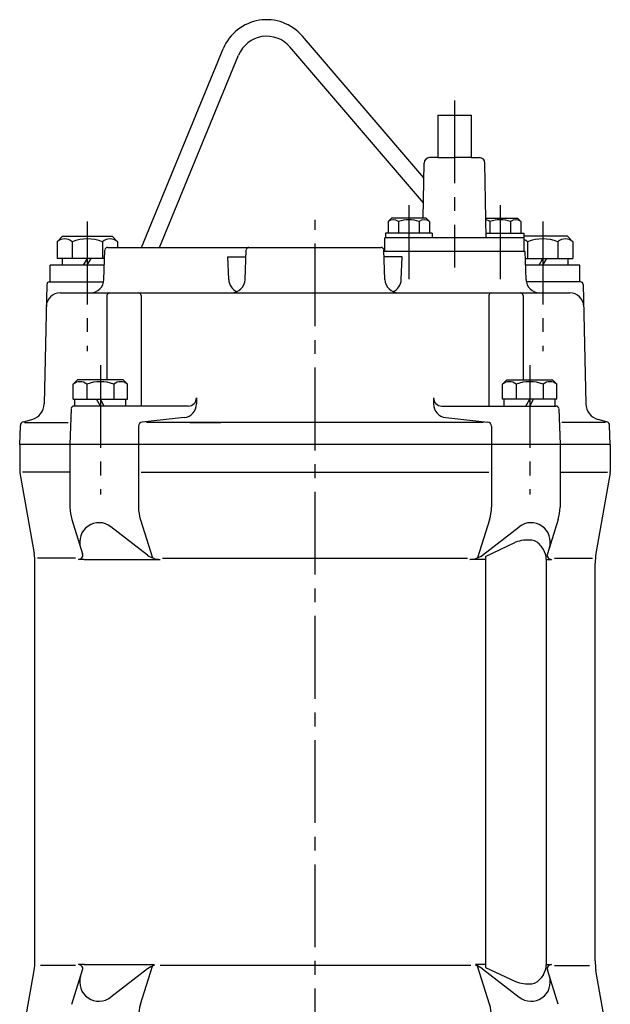
# Model space of a CAD drawing. Extents: x 73 to 763, y 7 to 1091.
# Drawn here: x 316 to 530, y 734 to 1091 of the extents above; entities that cross this region are included whole.
import ezdxf

# ---------------------------------------------------------------- set-up
doc = ezdxf.new("R2010")
doc.units = 0
doc.header["$LTSCALE"] = 5
doc.header["$MEASUREMENT"] = 0
doc.linetypes.add('CENTER2', pattern=[1.125, 0.75, -0.125, 0.125, -0.125])
for name, color, linetype in [('Osy', 1, 'CENTER2'), ('Silná', 7, 'CONTINUOUS'), ('Tenká', 4, 'CONTINUOUS')]:
    doc.layers.add(name, color=color, linetype=linetype)

msp = doc.modelspace()

# ---------------------------------------------------------------- linework, layer by layer
at = {"layer": 'Osy', "ltscale": 8}
for p, q in [((473.27, 1062), (473.27, 1001.49)), ((456.71, 1024.14), (456.71, 997.21)), ((489.84, 1024.14), (489.84, 997.21)), ((340.22, 1018.14), (340.22, 971.17)), ((422.72, 440.2), (422.72, 1018.8)), ((505.22, 1018.14), (505.22, 971.17)), ((344.94, 966.14), (344.94, 919.17)), ((500.5, 966.14), (500.5, 919.17))]:
    msp.add_line(p, q, dxfattribs=at)
at = {"layer": 'Silná', "ltscale": 8}
for p, q in [((462.15, 1033.93), (418.13, 1085.35)), ((461.99, 1024.88), (413.58, 1081.45)), ((359.89, 1008.8), (389.5, 1080.76)), ((366.38, 1008.8), (395.05, 1078.48)), ((467.27, 1056.66), (467.27, 1041.3)), ((479.27, 1056.66), (479.27, 1041.3)), ((461.89, 1019.4), (462.24, 1039.33)), ((467.27, 1041.3), (464.24, 1041.3)), ((467.27, 1041.3), (473.27, 1041.3)), ((479.27, 1041.3), (473.27, 1041.3)), ((479.27, 1041.3), (482.31, 1041.3)), ((484.77, 1012.3), (484.31, 1039.33)), ((450.41, 1019.4), (449.21, 1018.2)), ((449.21, 1018.2), (449.21, 1013.9)), ((463.01, 1019.4), (450.41, 1019.4)), ((452.96, 1018.2), (452.96, 1013.9)), ((460.46, 1018.2), (460.46, 1013.9)), ((463.01, 1019.4), (464.21, 1018.2)), ((464.21, 1018.2), (464.21, 1013.9)), ((484.65, 1019.4), (496.14, 1019.4)), ((486.09, 1018.2), (486.09, 1013.9)), ((493.59, 1018.2), (493.59, 1013.9)), ((496.14, 1019.4), (497.34, 1018.2)), ((497.34, 1018.2), (497.34, 1013.9)), ((465.21, 1013.9), (448.21, 1013.9)), ((448.21, 1013.9), (448.21, 1012.3)), ((465.21, 1013.9), (465.21, 1012.3)), ((484.74, 1013.9), (498.34, 1013.9)), ((498.34, 1013.9), (498.34, 1012.3)), ((331.22, 1012.8), (329.27, 1010.85)), ((329.27, 1010.85), (329.27, 1004.8)), ((331.22, 1012.8), (349.22, 1012.8)), ((334.74, 1010.85), (334.74, 1004.8)), ((345.69, 1010.85), (345.69, 1004.8)), ((349.22, 1012.8), (351.17, 1010.85)), ((351.17, 1010.85), (351.17, 1008.8)), ((498.51, 1012.3), (448.04, 1012.3)), ((448.04, 1007.3), (448.04, 1012.3)), ((514.22, 1012.8), (498.34, 1012.8)), ((498.51, 1007.3), (498.51, 1012.3)), ((499.74, 1010.85), (499.74, 1004.8)), ((510.69, 1010.85), (510.69, 1004.8)), ((514.22, 1012.8), (516.17, 1010.85)), ((516.17, 1010.85), (516.17, 1004.8)), ((346.24, 997.12), (346.61, 1007.83)), ((347.61, 1008.8), (446.65, 1008.8)), ((397.41, 997.12), (397.79, 1007.83)), ((448.02, 997.12), (447.65, 1007.83)), ((498.84, 1007.3), (447.67, 1007.3)), ((499.2, 997.12), (498.84, 1007.3)), ((499.2, 997.12), (498.84, 1007.3)), ((346.5, 1004.8), (329.27, 1004.8)), ((331.13, 1004.8), (331.13, 1002.3)), ((338.89, 1002.3), (340.33, 1004.8)), ((340.22, 1002.3), (341.66, 1004.8)), ((391.17, 1005.3), (397.7, 1005.3)), ((391.45, 997.12), (391.17, 1005.3)), ((454.27, 1005.3), (447.74, 1005.3)), ((453.98, 997.12), (454.27, 1005.3)), ((498.93, 1004.8), (516.17, 1004.8)), ((503.89, 1002.3), (505.33, 1004.8)), ((505.22, 1002.3), (506.66, 1004.8)), ((514.3, 1004.8), (514.3, 1002.3)), ((346.42, 1002.3), (326.72, 1002.3)), ((326.72, 996.3), (326.72, 1002.3)), ((518.72, 1002.3), (499.02, 1002.3)), ((518.72, 996.3), (518.72, 1002.3)), ((326.54, 996.3), (346.14, 996.3)), ((326.72, 996.3), (346.21, 996.3)), ((518.72, 996.3), (499.23, 996.3)), ((518.9, 996.3), (499.3, 996.3)), ((325.54, 995.32), (324.57, 952.06)), ((330.36, 992.3), (515.08, 992.3)), ((519.9, 995.32), (520.87, 952.06)), ((347.32, 991.3), (347.32, 960.8)), ((359.73, 991.3), (359.73, 951.3)), ((485.71, 991.3), (485.71, 951.3)), ((498.12, 991.3), (498.12, 960.8)), ((336.69, 960.8), (335.14, 959.25)), ((353.19, 960.8), (336.69, 960.8)), ((353.19, 960.8), (354.74, 959.25)), ((492.25, 960.8), (490.7, 959.25)), ((492.25, 960.8), (508.75, 960.8)), ((508.75, 960.8), (510.3, 959.25)), ((335.14, 953.8), (335.14, 959.25)), ((340.04, 959.25), (340.04, 953.8)), ((349.84, 959.25), (349.84, 953.8)), ((354.74, 953.8), (354.74, 959.25)), ((490.7, 953.8), (490.7, 959.25)), ((495.6, 959.25), (495.6, 953.8)), ((505.4, 959.25), (505.4, 953.8)), ((510.3, 953.8), (510.3, 959.25)), ((335.14, 953.8), (354.74, 953.8)), ((335.74, 951.3), (335.74, 953.8)), ((344.94, 951.3), (343.49, 953.8)), ((346.38, 951.3), (344.94, 953.8)), ((354.14, 951.3), (354.14, 953.8)), ((379.76, 954.3), (379.76, 952.06)), ((465.67, 954.3), (465.67, 952.06)), ((510.3, 953.8), (490.7, 953.8)), ((491.3, 951.3), (491.3, 953.8)), ((499.06, 951.3), (500.5, 953.8)), ((500.5, 951.3), (501.94, 953.8)), ((509.7, 951.3), (509.7, 953.8)), ((334.39, 950.33), (333.94, 937.3)), ((376.76, 951.3), (335.39, 951.3)), ((468.67, 951.3), (510.05, 951.3)), ((511.04, 950.33), (511.5, 937.3)), ((317.07, 945.58), (320.12, 946.4)), ((375.3, 947.08), (360.11, 945.44)), ((470.14, 947.08), (485.32, 945.44)), ((528.37, 945.58), (525.31, 946.4)), ((315.72, 937.3), (315.96, 944.19)), ((317.51, 945.3), (333.28, 945.3)), ((358.78, 943.95), (358.78, 937.3)), ((468.01, 945.3), (361.61, 945.3)), ((483.82, 945.3), (361.61, 945.3)), ((377.42, 945.3), (388.61, 945.3)), ((486.66, 943.95), (486.66, 937.3)), ((527.93, 945.3), (512.16, 945.3)), ((529.72, 937.3), (529.48, 944.19)), ((529.72, 937.3), (315.72, 937.3)), ((315.72, 937.3), (315.72, 927.52)), ((333.94, 937.3), (333.94, 914.58)), ((358.78, 937.3), (358.78, 914.61)), ((486.66, 937.3), (486.66, 914.61)), ((511.5, 937.3), (511.5, 914.58)), ((529.72, 937.3), (529.72, 927.52)), ((315.72, 927.31), (315.72, 927.3)), ((315.72, 927.3), (315.72, 927.29)), ((315.76, 927.08), (320.91, 897.83)), ((333.94, 927.3), (316.72, 927.29)), ((359.78, 927.3), (485.66, 927.3)), ((511.5, 927.3), (528.72, 927.29)), ((529.68, 927.08), (524.52, 897.83)), ((529.72, 927.31), (529.72, 927.3)), ((529.72, 927.3), (529.72, 927.29)), ((334.61, 910.12), (338.49, 897.67)), ((359.47, 910.09), (363.85, 896.24)), ((485.96, 910.09), (481.59, 896.24)), ((510.82, 910.12), (506.95, 897.67)), ((361.98, 897.3), (348.76, 907.55)), ((483.45, 897.3), (496.68, 907.55)), ((484.5, 896.72), (495.37, 901.9)), ((505.46, 899.3), (504.67, 900.49)), ((335.98, 896.1), (322.14, 896.1)), ((339.1, 895.72), (337.06, 895.72)), ((339.1, 895.72), (364.01, 895.72)), ((364.01, 895.72), (366.58, 895.72)), ((367.48, 896.1), (477.96, 896.1)), ((481.43, 895.72), (478.86, 895.72)), ((484.5, 895.72), (481.43, 895.72)), ((484.5, 896.72), (484.5, 747.87)), ((506.5, 895.84), (506.5, 748.75)), ((506.5, 895.72), (508.38, 895.72)), ((509.46, 896.1), (523.29, 896.1)), ((321.22, 750.24), (321.22, 894.36)), ((524.22, 750.24), (524.22, 894.36)), ((315.76, 717.51), (320.91, 746.77)), ((335.98, 748.49), (323.22, 748.49)), ((334.61, 734.48), (338.49, 746.92)), ((339.1, 748.87), (337.06, 748.87)), ((339.1, 748.87), (364.01, 748.87)), ((361.98, 747.3), (348.76, 737.04)), ((359.47, 734.5), (363.85, 748.35)), ((364.01, 748.87), (364.61, 748.87)), ((479.22, 748.49), (366.64, 748.49)), ((481.43, 748.87), (480.83, 748.87)), ((484.5, 748.87), (481.43, 748.87)), ((485.96, 734.5), (481.59, 748.35)), ((483.45, 747.3), (496.68, 737.04)), ((484.5, 747.87), (495.37, 742.7)), ((506.5, 748.87), (508.38, 748.87)), ((510.82, 734.48), (506.95, 746.92)), ((509.46, 748.49), (522.22, 748.49)), ((529.68, 717.51), (524.52, 746.77)), ((505.46, 745.3), (504.67, 744.11))]:
    msp.add_line(p, q, dxfattribs=at)
for centre, radius, start, end in [((405.22, 1074.3), 17, 40.5597, 157.6397), ((405.22, 1074.3), 11, 40.5597, 157.6397), ((464.24, 1039.3), 2, 90, 179.0122), ((482.31, 1039.3), 2, 0.9878, 90), ((451.08, 1015.57), 3.23, 54.5107, 125.4893), ((456.71, 1006.78), 12.02, 71.8194, 108.1806), ((462.33, 1015.57), 3.23, 54.5107, 125.4893), ((460.46, 1018.2), 0, 233.6389, 270), ((484.21, 1015.57), 3.23, 54.5107, 82.0272), ((489.84, 1006.78), 12.02, 71.8194, 108.1806), ((486.09, 1018.2), 0, 270, 306.3611), ((495.46, 1015.57), 3.23, 54.5107, 125.4893), ((332.01, 1007.6), 4.25, 49.8658, 130.1342), ((340.22, 996.36), 15.49, 69.2982, 110.7018), ((348.43, 1007.6), 4.25, 49.8658, 130.1342), ((497.01, 1007.6), 4.25, 49.8658, 69.2998), ((505.22, 996.36), 15.49, 69.2982, 110.7018), ((513.43, 1007.6), 4.25, 49.8658, 130.1342), ((347.61, 1007.8), 1, 90, 178), ((398.79, 1007.8), 1, 90, 178), ((446.65, 1007.8), 1, 2, 90), ((326.54, 995.3), 1, 90, 178.7193), ((341.24, 997.3), 5, 270, 358), ((396.45, 997.3), 5, 182, 246.2049), ((392.42, 997.3), 5, 270, 358), ((453.02, 997.3), 5, 182, 270), ((448.99, 997.3), 5, 293.7951, 358), ((504.2, 997.3), 5, 182, 270), ((504.2, 997.3), 5, 182, 191.537), ((518.9, 995.3), 1, 1.2807, 90), ((330.36, 987.3), 5, 90, 178.7193), ((348.32, 991.3), 1, 90, 180), ((358.73, 991.3), 1, 0, 90), ((486.71, 991.3), 1, 90, 180), ((497.12, 991.3), 1, 0, 90), ((515.08, 987.3), 5, 1.2807, 90), ((337.59, 956.14), 3.96, 51.7327, 128.2673), ((344.94, 945.55), 14.55, 70.3177, 109.6823), ((352.29, 956.14), 3.96, 51.7327, 128.2673), ((493.15, 956.14), 3.96, 51.7327, 128.2673), ((500.5, 945.55), 14.55, 70.3177, 109.6823), ((507.85, 956.14), 3.96, 51.7327, 128.2673), ((376.76, 954.3), 3, 270, 0), ((468.67, 954.3), 3, 180, 270), ((318.57, 952.2), 6, 285, 358.7193), ((335.39, 950.3), 1, 90, 178), ((374.76, 952.06), 5, 276.1729, 0), ((470.67, 952.06), 5, 180, 263.8271), ((510.05, 950.3), 1, 2, 90), ((526.87, 952.2), 6, 181.2807, 255), ((317.46, 944.14), 1.5, 105, 178), ((527.98, 944.14), 1.5, 2, 75), ((360.28, 943.95), 1.5, 96.1729, 180), ((485.16, 943.95), 1.5, 0, 83.8271), ((318.22, 927.52), 2.5, 180, 190), ((527.22, 927.52), 2.5, 350, 0), ((348.94, 914.58), 15, 180, 197.2962), ((373.78, 914.61), 15, 180, 197.5331), ((471.66, 914.61), 15, 342.4669, 0), ((496.5, 914.58), 15, 342.7038, 0), ((344.47, 902.02), 7, 52.2093, 197.2962), ((500.97, 902.02), 7, 342.7038, 127.7907), ((499.92, 890.04), 12.7, 83.9645, 110.9915), ((500.5, 897.72), 5, 33.5573, 81.3376), ((500.25, 895.84), 6.25, 0, 33.5573), ((301.22, 894.36), 20, 0, 10), ((337.06, 897.22), 1.5, 270, 17.2962), ((366.58, 903.22), 7.5, 232.2093, 270), ((478.86, 903.22), 7.5, 270, 307.7907), ((508.38, 897.22), 1.5, 162.7038, 270), ((544.22, 894.36), 20, 170, 180), ((301.22, 750.24), 20, 350, 0), ((544.22, 750.24), 20, 180, 190), ((337.06, 747.37), 1.5, 342.7038, 90), ((366.58, 741.37), 7.5, 105.3037, 127.7907), ((478.86, 741.37), 7.5, 52.2093, 74.6963), ((500.25, 748.75), 6.25, 326.4427, 0), ((508.38, 747.37), 1.5, 90, 197.2962), ((344.47, 742.57), 7, 162.7038, 307.7907), ((499.92, 754.55), 12.7, 249.0085, 276.0355), ((500.97, 742.57), 7, 232.2093, 17.2962), ((500.5, 746.87), 5, 278.6624, 326.4427), ((373.78, 729.98), 15, 162.4669, 180), ((471.66, 729.98), 15, 0, 17.5331)]:
    msp.add_arc(centre, radius, start, end, dxfattribs=at)
at = {"layer": 'Tenká', "ltscale": 8}
msp.add_line((467.27, 1056.66), (479.27, 1056.66), dxfattribs=at)

doc.saveas('drawing.dxf')
